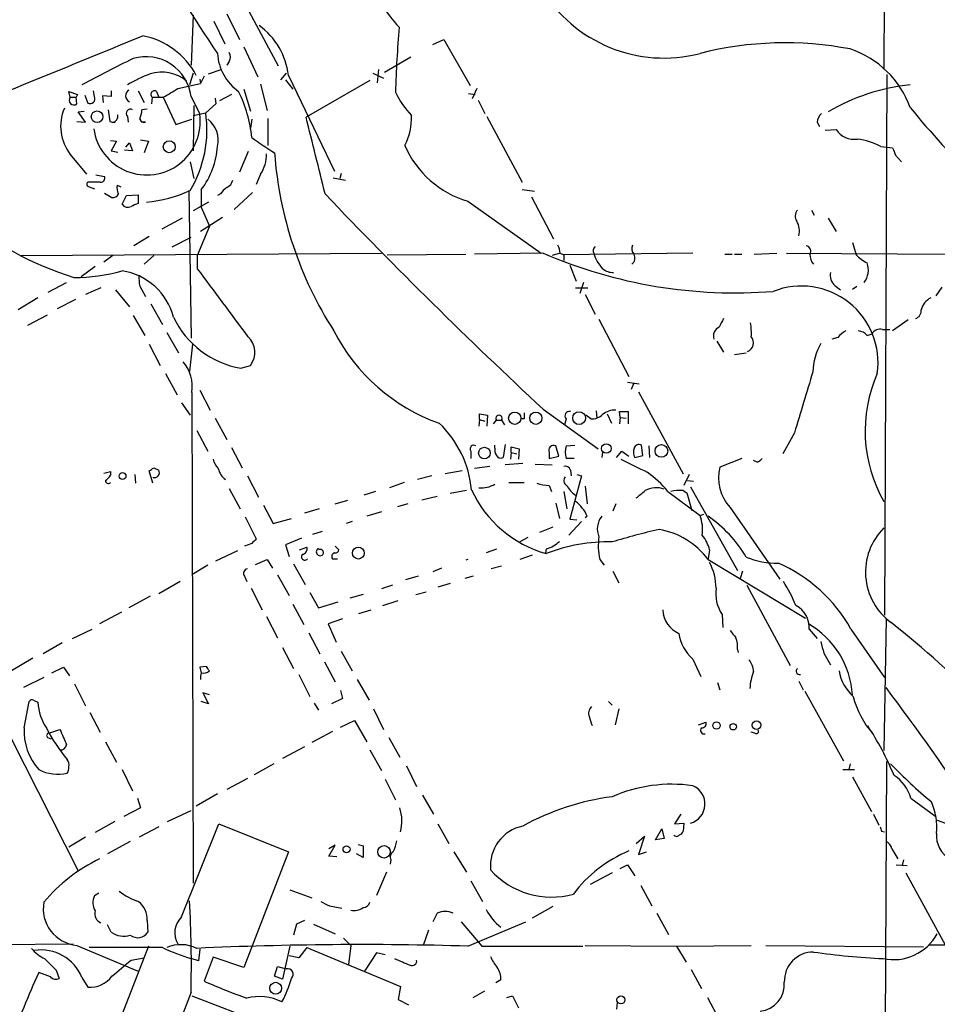
# Model space of a CAD drawing. Extents: x 1 to 1044, y 1 to 881.
# Drawn here: x 432 to 538, y 455 to 569 of the extents above; entities that cross this region are included whole.
import ezdxf

# ---------------------------------------------------------------- set-up
doc = ezdxf.new("R2010")
doc.units = 0
doc.header["$MEASUREMENT"] = 0
doc.layers.add('MAIN', color=5, linetype='CONTINUOUS')

msp = doc.modelspace()

# ---------------------------------------------------------------- linework, layer by layer
at = {"layer": 'MAIN'}
for p, q in [((532.0453, 667.7659), (531.4527, 563.5413)), ((455.5913, 574.8019), (461.4333, 563.8799)), ((451.612, 569.7219), (451.358, 563.9646)), ((455.5067, 569.8913), (456.946, 566.9279)), ((453.9827, 569.0446), (455.2527, 566.4199)), ((479.298, 566.3353), (480.568, 566.9279)), ((480.568, 566.9279), (483.616, 561.5939)), ((457.454, 566.0813), (459.0627, 562.6099)), ((476.758, 564.8959), (473.71, 563.1179)), ((453.39, 562.9486), (454.8293, 563.4566)), ((455.7607, 564.3879), (455.5067, 563.9646)), ((473.0327, 563.4566), (472.8633, 561.9326)), ((451.612, 563.0333), (451.1887, 561.6786)), ((452.374, 562.3559), (452.4587, 561.8479)), ((452.882, 562.6946), (452.4587, 561.8479)), ((462.3647, 563.0333), (461.6873, 562.2713)), ((462.6187, 562.7793), (467.9527, 551.6879)), ((472.3553, 563.0333), (473.6253, 562.4406)), ((531.7913, 562.8639), (531.5373, 500.3799)), ((449.834, 561.2553), (452.4587, 561.8479)), ((457.454, 561.1706), (458.216, 558.6306)), ((459.4013, 561.7633), (460.1633, 558.7153)), ((462.28, 562.2713), (463.1267, 561.1706)), ((472.0167, 562.1866), (464.6507, 557.9533)), ((484.378, 561.2553), (483.87, 560.0699)), ((437.388, 560.2393), (437.2187, 560.9166)), ((437.2187, 560.9166), (438.2347, 560.5779)), ((437.388, 560.2393), (438.0653, 560.2393)), ((438.2347, 560.5779), (438.0653, 560.2393)), ((438.15, 559.4773), (438.0653, 560.2393)), ((439.0813, 560.4933), (439.42, 559.5619)), ((440.182, 560.3239), (440.0973, 561.0013)), ((442.1293, 560.3239), (441.1133, 560.4086)), ((441.1133, 560.4086), (441.198, 559.6466)), ((442.1293, 561.0013), (442.1293, 560.3239)), ((445.262, 561.0013), (445.9393, 559.6466)), ((446.8707, 560.2393), (446.786, 559.4773)), ((446.8707, 560.2393), (448.1407, 560.2393)), ((447.3787, 560.9166), (447.6327, 560.2393)), ((448.1407, 560.2393), (449.58, 557.1066)), ((451.358, 560.3239), (452.374, 558.2919)), ((454.152, 560.1546), (454.2367, 559.4773)), ((456.0147, 560.5779), (454.66, 559.8159)), ((483.4467, 560.6626), (484.2087, 560.5779)), ((451.6967, 559.3079), (451.612, 554.0586)), ((454.2367, 559.4773), (453.0513, 558.4613)), ((484.5473, 559.9006), (485.3093, 558.3766)), ((438.3193, 558.5459), (438.9967, 558.6306)), ((439.166, 557.3606), (438.3193, 558.5459)), ((441.7907, 558.7999), (441.96, 557.4453)), ((442.8913, 557.8686), (442.8913, 558.2073)), ((443.992, 558.0379), (444.0767, 557.3606)), ((446.278, 558.8846), (445.6853, 558.7999)), ((451.612, 558.1226), (453.0513, 558.4613)), ((460.248, 557.7839), (460.248, 554.6513)), ((485.5633, 558.0379), (489.6273, 550.4179)), ((438.15, 557.4453), (439.166, 557.3606)), ((446.1087, 557.3606), (445.6007, 557.3606)), ((449.58, 557.1066), (451.4427, 557.6993)), ((458.3853, 557.6993), (458.216, 556.6833)), ((523.748, 557.3606), (524.002, 556.8526)), ((524.6793, 556.4293), (525.9493, 556.5139)), ((442.0447, 555.2439), (442.722, 555.1593)), ((442.722, 555.1593), (442.1293, 554.0586)), ((443.8227, 554.4819), (444.246, 554.9899)), ((444.246, 554.9899), (444.5847, 554.0586)), ((445.516, 555.3286), (446.4473, 555.1593)), ((446.4473, 555.1593), (445.9393, 553.8046)), ((531.114, 554.5666), (532.4687, 554.3973)), ((437.388, 553.6353), (439.2507, 551.3493)), ((442.1293, 554.0586), (442.8913, 553.8893)), ((444.5847, 554.0586), (443.6533, 554.1433)), ((457.962, 553.9739), (456.946, 551.6033)), ((532.8073, 553.5506), (533.4847, 552.7886)), ((451.2733, 552.7886), (451.6967, 550.8413)), ((440.3513, 551.2646), (441.3673, 551.0953)), ((459.4013, 551.3493), (458.8933, 550.1639)), ((467.7833, 550.9259), (469.2227, 550.6719)), ((468.7147, 551.4339), (468.5453, 550.8413)), ((440.8593, 550.4179), (439.42, 550.4179)), ((439.5893, 549.9099), (440.182, 549.6559)), ((442.8067, 550.0793), (443.23, 549.9099)), ((441.3673, 549.1479), (442.214, 548.6399)), ((443.3993, 547.8779), (443.9073, 548.8939)), ((443.9073, 548.8939), (445.262, 548.9786)), ((445.262, 548.9786), (445.262, 547.9626)), ((451.104, 549.4866), (451.358, 532.3839)), ((452.5433, 549.5713), (452.5433, 547.5393)), ((454.7447, 549.0633), (454.406, 548.8939)), ((456.3533, 547.2853), (458.47, 549.2326)), ((489.6273, 549.5713), (491.0667, 549.4019)), ((490.728, 548.7246), (493.268, 543.8986)), ((453.39, 548.1319), (451.612, 547.1159)), ((452.5433, 547.5393), (453.4747, 545.3379)), ((483.362, 548.2166), (491.8287, 542.2053)), ((523.0707, 547.2006), (523.4093, 546.6079)), ((450.342, 546.2693), (447.9713, 544.9993)), ((453.4747, 545.3379), (452.12, 542.0359)), ((454.9987, 546.3539), (452.4587, 544.7453)), ((525.018, 546.2693), (525.9493, 544.7453)), ((446.532, 544.1526), (444.754, 543.0519)), ((449.1567, 542.9673), (451.358, 544.0679)), ((527.812, 543.4753), (528.2353, 542.0359)), ((431.7153, 541.9513), (473.3713, 542.2053)), ((442.2987, 541.9513), (441.2827, 541.1893)), ((447.04, 541.9513), (445.9393, 540.9353)), ((452.12, 540.4273), (452.12, 542.0359)), ((474.0487, 542.0359), (483.108, 542.1206)), ((492.0827, 542.2053), (484.124, 542.1206)), ((494.03, 542.2053), (493.0987, 541.9513)), ((494.03, 542.2053), (494.4533, 542.0359)), ((509.3547, 542.2053), (494.4533, 542.0359)), ((494.4533, 542.0359), (494.4533, 541.3586)), ((513.08, 542.1206), (513.9267, 542.1206)), ((514.1807, 542.1206), (515.0273, 542.1206)), ((516.4667, 542.1206), (519.0913, 542.2053)), ((520.192, 542.2053), (539.4113, 542.1206)), ((440.2667, 540.6813), (438.658, 539.4959)), ((495.1307, 540.8506), (495.8927, 538.9879)), ((434.848, 537.7179), (436.9647, 538.8186)), ((496.7393, 538.8186), (496.316, 537.5486)), ((525.78, 538.4799), (526.4573, 537.9719)), ((440.944, 538.2259), (439.166, 537.4639)), ((442.6373, 537.9719), (444.246, 536.0246)), ((445.4313, 538.3953), (446.1087, 537.2099)), ((495.808, 538.2259), (497.2473, 538.2259)), ((496.9087, 537.4639), (498.094, 535.1779)), ((527.812, 538.0566), (528.32, 538.3953)), ((538.1413, 538.3106), (537.464, 537.2946)), ((433.6627, 537.0406), (431.3767, 535.6859)), ((437.9807, 536.8713), (435.864, 535.7706)), ((446.7013, 536.3633), (448.056, 533.9926)), ((432.4773, 533.9079), (434.7633, 535.0933)), ((444.6693, 535.0086), (446.024, 532.7226)), ((498.5173, 534.5853), (501.9887, 527.9813)), ((534.2467, 534.5006), (532.4687, 533.2306)), ((448.564, 533.0613), (449.9187, 530.6906)), ((529.5053, 532.7226), (530.098, 532.8919)), ((531.2833, 533.3999), (532.13, 533.3999)), ((446.532, 531.7066), (447.802, 529.2513)), ((451.5273, 531.7066), (451.1887, 528.5739)), ((512.1487, 532.0453), (512.9107, 530.7753)), ((526.1187, 532.4686), (525.4413, 532.2993)), ((514.1807, 530.5213), (515.5353, 530.6906)), ((448.3947, 528.3199), (449.7493, 525.8646)), ((457.1153, 528.9126), (458.216, 529.2513)), ((501.8193, 527.3039), (503.174, 527.1346)), ((502.4967, 527.1346), (502.2427, 526.4573)), ((451.4427, 526.1186), (451.612, 469.3919)), ((452.374, 526.3726), (453.5593, 524.0866)), ((503.0893, 526.2033), (508.254, 516.7206)), ((450.2573, 524.9333), (451.2733, 523.4939)), ((484.7167, 522.9859), (484.7167, 523.6633)), ((484.7167, 523.6633), (485.648, 523.4939)), ((492.0827, 524.1713), (498.4327, 519.5993)), ((498.1787, 524.0019), (498.2633, 523.1553)), ((499.4487, 523.6633), (499.9567, 522.5626)), ((500.9727, 523.2399), (500.888, 523.9173)), ((500.888, 523.9173), (501.904, 523.9173)), ((501.904, 523.9173), (501.904, 522.4779)), ((454.152, 523.1553), (455.5067, 520.6999)), ((484.7167, 522.9859), (484.632, 522.2239)), ((484.7167, 522.9859), (485.3093, 522.8166)), ((485.648, 523.4939), (485.5633, 522.2239)), ((486.3253, 522.4779), (486.664, 522.9013)), ((486.664, 522.9013), (487.2567, 522.9013)), ((487.2567, 522.9013), (487.5953, 522.3933)), ((489.8813, 523.0706), (489.5427, 523.0706)), ((494.7073, 523.0706), (494.538, 522.3933)), ((497.586, 523.0706), (496.9933, 523.4939)), ((500.9727, 523.2399), (500.888, 522.4779)), ((500.9727, 523.2399), (501.65, 523.1553)), ((452.0353, 521.7159), (453.3053, 519.3453)), ((521.1233, 521.4619), (519.7687, 519.0066)), ((456.0147, 519.7686), (457.2847, 517.3979)), ((483.7007, 519.3453), (483.7007, 518.4986)), ((486.4947, 519.6839), (486.4947, 520.0226)), ((487.68, 520.1073), (487.426, 518.5833)), ((488.3573, 519.1759), (488.2727, 518.4139)), ((488.3573, 519.1759), (488.3573, 519.8533)), ((488.3573, 519.8533), (489.2887, 519.5993)), ((488.3573, 519.1759), (489.0347, 519.0066)), ((489.2887, 519.5993), (489.204, 518.4139)), ((492.76, 519.1759), (492.76, 518.4986)), ((493.8607, 518.7526), (493.522, 519.9379)), ((494.7073, 519.9379), (495.7233, 520.0226)), ((498.9407, 519.2606), (498.856, 518.5833)), ((500.5493, 518.5833), (501.142, 519.3453)), ((501.142, 519.3453), (501.9887, 518.7526)), ((503.5973, 518.8373), (503.428, 520.0226)), ((504.2747, 519.9379), (504.3593, 518.5833)), ((492.76, 518.4986), (493.8607, 518.7526)), ((495.6387, 518.4986), (494.7073, 518.4986)), ((502.666, 518.5833), (503.5973, 518.8373)), ((515.0273, 518.4986), (512.4873, 517.4826)), ((516.8053, 518.0753), (516.382, 518.2446)), ((441.2827, 516.8053), (442.0447, 516.9746)), ((442.0447, 516.9746), (442.0447, 516.5513)), ((446.9553, 515.6199), (446.532, 517.0593)), ((447.04, 517.3979), (447.6327, 517.1439)), ((482.6847, 517.0593), (480.7373, 516.7206)), ((485.902, 517.5673), (484.124, 517.3133)), ((489.712, 517.9059), (487.68, 517.7366)), ((491.1513, 517.8213), (493.0987, 517.7366)), ((495.2153, 517.1439), (495.3, 516.4666)), ((444.8387, 516.6359), (444.9233, 515.6199)), ((457.8773, 516.4666), (459.1473, 514.0113)), ((475.996, 515.7046), (474.3027, 515.1119)), ((479.2133, 516.4666), (477.52, 516.0433)), ((488.1033, 515.7046), (489.8813, 515.7046)), ((496.4853, 516.4666), (495.1307, 511.4713)), ((495.9773, 516.6359), (496.4853, 516.4666)), ((508.9313, 516.6359), (508.3387, 515.3659)), ((508.762, 515.9586), (509.4393, 515.8739)), ((455.7607, 515.0273), (457.0307, 512.6566)), ((472.694, 514.6886), (471.3393, 514.2653)), ((483.1927, 514.7733), (481.33, 514.4346)), ((492.76, 515.3659), (493.014, 514.6886)), ((494.4533, 514.6886), (494.792, 512.6566)), ((496.9087, 515.2813), (497.1627, 513.2493)), ((506.476, 514.6886), (510.2013, 511.8946)), ((508.254, 514.7733), (508.6773, 514.5193)), ((508.6773, 514.5193), (509.27, 512.4873)), ((509.1007, 515.1966), (514.5193, 505.5446)), ((468.0373, 513.2493), (469.4767, 513.6726)), ((479.806, 514.0959), (478.028, 513.6726)), ((459.74, 513.0799), (460.8407, 510.9633)), ((466.1747, 512.6566), (464.4813, 512.1486)), ((473.3713, 512.3179), (471.678, 511.8099)), ((476.4193, 513.2493), (475.234, 512.9106)), ((493.522, 513.3339), (493.9453, 511.5559)), ((500.4647, 513.2493), (500.126, 512.4026)), ((513.6727, 512.8259), (519.43, 504.5286)), ((457.6233, 511.7253), (458.8933, 509.1853)), ((460.8407, 510.9633), (462.9573, 511.5559)), ((469.9847, 511.2173), (469.3073, 510.9633)), ((496.4853, 511.2173), (495.046, 509.6086)), ((495.1307, 511.4713), (495.9773, 511.3866)), ((497.1627, 511.8099), (496.9087, 511.6406)), ((510.2013, 511.8946), (510.6247, 512.0639)), ((466.5133, 510.0319), (465.4127, 509.6933)), ((493.1833, 510.5399), (491.6593, 509.9473)), ((464.1427, 509.2699), (462.28, 508.5079)), ((490.3047, 509.3546), (489.3733, 508.8466)), ((454.2367, 506.6453), (456.7767, 507.8306)), ((458.3853, 508.6773), (457.5387, 508.3386)), ((462.28, 508.5079), (462.7033, 507.1533)), ((463.8887, 507.9153), (464.7353, 508.2539)), ((468.0373, 508.3386), (468.4607, 507.9153)), ((486.664, 507.9999), (485.4787, 507.5766)), ((492.4213, 507.9999), (492.3367, 507.5766)), ((511.302, 507.9153), (511.1327, 506.8993)), ((458.8087, 506.2219), (460.1633, 506.8146)), ((460.1633, 506.8146), (460.756, 505.7986)), ((467.6987, 506.8993), (468.2913, 506.8993)), ((483.362, 506.8146), (483.108, 506.7299)), ((490.8127, 507.3226), (489.3733, 506.8146)), ((498.602, 506.8146), (499.11, 506.1373)), ((511.1327, 506.8146), (522.3933, 500.0413)), ((453.3053, 506.1373), (451.4427, 505.0366)), ((463.2113, 506.3066), (464.566, 503.9359)), ((480.314, 505.7986), (479.298, 505.3753)), ((487.2567, 506.0526), (486.0713, 505.7139)), ((500.126, 505.4599), (500.8033, 504.1053)), ((515.112, 505.4599), (514.858, 504.6133)), ((450.088, 504.2746), (447.6327, 502.8353)), ((457.5387, 504.8673), (457.7927, 504.2746)), ((461.3487, 505.0366), (462.7033, 502.6659)), ((477.6047, 504.8673), (476.1653, 504.4439)), ((483.9547, 504.8673), (483.0233, 504.6133)), ((458.3007, 503.5126), (459.5707, 500.9726)), ((474.6413, 503.8513), (473.3713, 503.4279)), ((481.33, 504.0206), (479.8907, 503.5973)), ((515.62, 503.8513), (520.6153, 494.5379)), ((446.6167, 502.5813), (444.1613, 501.2266)), ((465.074, 503.0046), (466.09, 501.2266)), ((471.2547, 502.7506), (469.7307, 502.3273)), ((473.5407, 501.4806), (475.3187, 502.0733)), ((477.3507, 502.7506), (478.536, 503.0893)), ((463.1267, 501.6499), (464.3967, 499.2793)), ((466.09, 501.2266), (468.376, 501.9039)), ((470.7467, 500.5493), (472.186, 500.9726)), ((443.3147, 500.7186), (440.7747, 499.3639)), ((460.0787, 500.2106), (461.3487, 497.7553)), ((468.884, 499.9566), (467.1907, 499.3639)), ((512.7413, 500.4646), (512.826, 498.9406)), ((531.7067, 499.9566), (531.4527, 484.7166)), ((437.642, 497.6706), (439.928, 498.7713)), ((467.1907, 499.3639), (468.122, 497.2473)), ((522.8167, 498.7713), (523.748, 497.6706)), ((527.6427, 498.7713), (531.5373, 493.1833)), ((464.9893, 498.3479), (466.2593, 495.8926)), ((436.4567, 497.1626), (434.2553, 495.8926)), ((461.9413, 496.6546), (463.2113, 494.1993)), ((514.5193, 496.4006), (514.604, 496.0619)), ((433.07, 495.3846), (430.6147, 493.9453)), ((468.7147, 496.2313), (469.9847, 493.9453)), ((509.3547, 495.2999), (510.286, 493.2679)), ((524.51, 495.9773), (525.272, 494.6226)), ((435.2713, 493.6913), (436.626, 494.3686)), ((436.626, 494.3686), (437.3033, 493.3526)), ((453.136, 494.4533), (452.374, 494.3686)), ((452.374, 494.3686), (452.5433, 493.6913)), ((466.7673, 494.9613), (468.0373, 492.6753)), ((434.34, 493.1833), (431.9693, 491.9979)), ((463.804, 493.5219), (465.074, 490.9819)), ((470.5773, 492.9293), (471.932, 490.5586)), ((427.5667, 491.9979), (438.3193, 470.8313)), ((437.896, 492.4213), (439.166, 489.8813)), ((512.2333, 492.5906), (512.4873, 491.7439)), ((521.6313, 492.7599), (522.1393, 491.7439)), ((453.4747, 491.1513), (452.7127, 491.4053)), ((452.7127, 491.4053), (453.39, 490.1353)), ((468.884, 490.7279), (467.614, 490.1353)), ((468.63, 491.6593), (468.884, 490.7279)), ((522.3087, 491.5746), (526.796, 483.5313)), ((432.054, 487.3413), (432.6467, 490.3893)), ((433.1547, 490.5586), (433.6627, 490.3046)), ((453.39, 490.1353), (452.5433, 490.3893)), ((465.582, 490.2199), (466.09, 489.3733)), ((472.44, 489.5426), (473.6253, 487.1719)), ((499.618, 490.3893), (500.0413, 489.9659)), ((500.8033, 489.5426), (500.38, 487.6799)), ((439.674, 489.1193), (440.8593, 486.8333)), ((468.63, 487.4259), (470.2387, 488.1879)), ((470.2387, 488.1879), (471.678, 485.7326)), ((510.032, 487.6799), (510.8787, 488.0186)), ((434.7633, 486.2406), (435.1867, 486.0713)), ((434.9327, 486.7486), (436.2027, 487.1719)), ((467.6987, 486.9179), (465.328, 485.6479)), ((474.218, 486.2406), (475.488, 483.9546)), ((516.5513, 486.7486), (516.128, 486.8333)), ((441.452, 485.7326), (442.722, 483.3619)), ((464.4813, 485.1399), (461.9413, 483.7853)), ((472.0167, 484.8013), (473.3713, 482.4306)), ((460.9253, 483.1926), (458.6393, 481.9226)), ((476.25, 482.9386), (477.4353, 480.5679)), ((527.558, 483.1926), (527.3887, 482.5153)), ((531.622, 448.8179), (531.7913, 483.4466)), ((443.3993, 482.5153), (444.5847, 480.0599)), ((457.8773, 481.4993), (455.5067, 480.2293)), ((526.7113, 482.5153), (528.066, 482.5153)), ((527.812, 481.6686), (530.0133, 477.6893)), ((473.7947, 481.4146), (474.98, 479.0439)), ((445.1773, 479.2133), (445.516, 478.1126)), ((454.406, 479.7213), (451.9507, 478.2819)), ((478.1127, 479.5519), (479.3827, 477.3506)), ((534.5853, 479.2133), (537.464, 477.0966)), ((445.516, 478.1126), (443.5687, 477.0966)), ((448.6487, 476.5039), (451.358, 477.7739)), ((508, 477.3506), (507.238, 476.2499)), ((530.2673, 477.3506), (530.86, 476.0806)), ((442.5527, 476.5039), (440.2667, 475.2339)), ((447.6327, 475.9113), (445.3467, 474.7259)), ((450.2573, 465.4973), (454.5753, 476.2499)), ((454.5753, 476.2499), (462.6187, 473.0326)), ((479.8907, 476.2499), (481.1607, 473.9639)), ((507.238, 476.2499), (508.3387, 476.3346)), ((508.3387, 476.3346), (508.254, 475.4033)), ((537.6333, 476.6733), (538.5647, 476.3346)), ((439.166, 474.7259), (437.2187, 473.5406)), ((502.8353, 473.9639), (503.7667, 474.8106)), ((503.7667, 474.8106), (503.0893, 472.6939)), ((505.0367, 474.3873), (505.7987, 475.6573)), ((505.7987, 475.6573), (506.0527, 474.5566)), ((531.1987, 475.4033), (531.5373, 475.3186)), ((444.3307, 474.2179), (441.706, 472.7786)), ((467.2753, 472.5246), (468.0373, 473.7946)), ((468.0373, 473.7946), (467.2753, 473.3713)), ((470.662, 473.8793), (471.2547, 473.7099)), ((471.2547, 473.7099), (471.2547, 472.3553)), ((506.0527, 474.5566), (505.0367, 474.3873)), ((462.6187, 473.0326), (457.454, 459.6553)), ((468.2067, 472.4399), (467.2753, 472.5246)), ((471.2547, 472.3553), (470.4927, 472.7786)), ((481.7533, 473.0326), (483.1927, 470.6619)), ((503.0893, 472.6939), (504.0207, 473.0326)), ((532.384, 473.3713), (533.0613, 472.1859)), ((474.472, 472.1013), (474.3873, 471.5933)), ((500.9727, 471.0853), (501.8193, 471.5086)), ((501.8193, 471.5086), (502.666, 470.2386)), ((532.892, 471.5086), (534.162, 471.4239)), ((533.7387, 472.1013), (533.5693, 471.4239)), ((473.964, 470.6619), (472.7787, 467.9526)), ((500.0413, 470.5773), (497.5013, 469.2226)), ((533.9927, 470.5773), (539.242, 461.0099)), ((483.7007, 469.6459), (485.0553, 467.2753)), ((503.3433, 469.1379), (504.6133, 466.7673)), ((440.182, 467.9526), (440.69, 468.2913)), ((462.788, 468.6299), (465.328, 467.6986)), ((467.36, 466.7673), (468.7993, 466.5133)), ((479.806, 465.9206), (479.298, 464.9046)), ((493.1833, 466.6826), (490.8127, 465.3279)), ((505.206, 465.9206), (506.5607, 463.4653)), ((442.1293, 463.7193), (441.706, 464.5659)), ((446.278, 465.0739), (446.3627, 463.7193)), ((463.55, 464.6506), (463.2113, 463.3806)), ((464.4813, 465.0739), (463.55, 464.6506)), ((465.4973, 464.6506), (468.0373, 463.5499)), ((482.6, 464.9046), (484.9707, 462.1106)), ((483.362, 462.1106), (490.0507, 464.9046)), ((478.79, 463.9733), (478.1973, 462.1953)), ((398.4413, 462.1106), (437.7267, 462.3646)), ((438.15, 462.1953), (445.262, 459.2319)), ((468.9687, 463.0419), (469.8153, 462.1953)), ((469.8153, 462.1953), (469.5613, 459.9939)), ((496.9087, 462.1953), (507.492, 462.1106)), ((507.492, 462.1106), (516.128, 462.1953)), ((517.8213, 462.1953), (536.0247, 462.0259)), ((536.702, 462.2799), (564.7267, 462.2799)), ((446.4473, 462.1106), (439.166, 443.4839)), ((448.056, 461.9413), (439.5893, 461.9413)), ((452.374, 461.7719), (452.2047, 460.4173)), ((462.788, 462.1106), (461.9413, 458.3006)), ((463.804, 460.7559), (462.7033, 461.0099)), ((464.7353, 461.9413), (463.804, 460.7559)), ((464.7353, 461.9413), (475.5727, 457.4539)), ((472.7787, 461.3486), (471.424, 459.2319)), ((473.7947, 461.0946), (472.7787, 461.3486)), ((484.9707, 462.1106), (496.6547, 462.1106)), ((507.492, 462.1106), (508.5927, 460.2479)), ((444.4153, 460.5019), (445.9393, 460.7559)), ((452.2047, 460.4173), (451.358, 460.6713)), ((453.898, 460.8406), (452.882, 458.0466)), ((457.454, 459.6553), (453.898, 460.8406)), ((435.102, 458.5546), (433.7473, 459.0626)), ((435.7793, 459.3166), (436.118, 458.3853)), ((461.01, 458.6393), (461.3487, 459.7399)), ((461.3487, 459.7399), (462.3647, 459.4859)), ((509.1853, 459.4013), (510.3707, 457.1999)), ((438.7427, 458.4699), (439.42, 457.3693)), ((461.9413, 458.3006), (461.01, 458.6393)), ((487.172, 458.2159), (486.5793, 457.8773)), ((451.358, 456.7766), (436.5413, 417.9993)), ((475.5727, 457.4539), (475.3187, 455.9299)), ((483.9547, 456.1839), (485.3093, 456.9459)), ((451.4427, 456.3533), (459.6553, 453.2206)), ((475.3187, 455.9299), (476.504, 455.3373)), ((487.8493, 456.1839), (488.5267, 456.3533)), ((488.5267, 456.3533), (489.204, 454.9986)), ((500.634, 455.5913), (500.5493, 454.8293)), ((511.048, 456.1839), (512.4027, 453.6439))]:
    msp.add_line(p, q, dxfattribs=at)
for centre, radius in [((440.4952, 558.0008), 0.6713), ((448.8424, 554.5276), 0.6946), ((488.7758, 523.1357), 0.708), ((491.2106, 523.1399), 0.7052), ((496.2231, 523.1541), 0.7425), ((499.3655, 519.6402), 0.5507), ((485.2669, 519.1172), 0.6674), ((505.7314, 519.3569), 0.7332), ((443.4397, 516.459), 0.3939), ((470.6974, 507.5497), 0.6851), ((512.1101, 487.6242), 0.426), ((514.0451, 487.4768), 0.3759), ((516.7384, 487.6589), 0.4922), ((469.331, 473.3162), 0.4029), ((473.6658, 473.0135), 0.7273), ((461.1402, 457.2419), 0.6874), ((501.0532, 455.9012), 0.4641)]:
    msp.add_circle(centre, radius, dxfattribs=at)
for centre, radius, start, end in [((609.8913, 670.5111), 187.7258, 209.517945, 214.079867), ((488.5708, 580.6721), 18.022, 201.88229, 223.060239), ((506.0188, 581.2871), 16.5065, 210.720997, 284.677928), ((454.3323, 561.7796), 8.3465, 6.879115, 54.053025), ((653.2938, 554.5947), 178.4229, 175.57289, 177.99668), ((-2383.2061, 7462.0471), 7452.5121, 292.07974618, 292.30892896), ((444.1114, 558.6454), 8.8625, 27.804037, 79.213585), ((520.0268, 526.3799), 40.1599, 79.191303, 104.161712), ((524.0736, 555.311), 11.0785, 19.74605, 71.668249), ((507.1807, 435.8922), 143.1991, 115.883003, 118.549775), ((446.1453, 559.6869), 5.2514, 6.96709, 106.323966), ((460.1763, 565.6513), 5.7798, 183.29294, 235.002214), ((455.0832, 564.8959), 0.8468, 323.136869, 36.863131), ((453.4768, 545.4237), 18.8198, 111.377796, 120.263735), ((447.9647, 558.6822), 4.4743, 49.844704, 107.534309), ((194.9763, 984.0906), 493.7025, 300.849675, 301.078848), ((536.7791, 538.8635), 22.9286, 95.70286, 120.860175), ((437.8113, 559.9006), 0.5421, 141.33524, 308.66476), ((439.674, 560.0699), 0.568, 243.434949, 26.565051), ((444.5473, 560.4301), 0.761, 120.480815, 246.675854), ((447.1247, 560.578), 0.4234, 53.124688, 233.132809), ((442.5486, 553.9425), 15.9214, 5.912658, 25.978425), ((485.3205, 565.9462), 11.5361, 206.316504, 222.701866), ((441.5956, 556.8796), 5.3131, 156.839358, 217.634276), ((619.2904, 628.4808), 109.5874, 219.311059, 225.236312), ((446.2357, 557.4452), 6.1838, 187.852965, 7.85401), ((315.722, 642.2646), 152.6261, 326.200547, 326.42973), ((444.3428, 558.3766), 0.4875, 60.253661, 223.994623), ((442.537, 558.9469), 3.1517, 336.681342, 357.326695), ((439.51, 556.4805), 13.6854, 329.266292, 8.322114), ((-761.2135, 249.693), 1264.0283, 13.7000089, 14.1151448), ((469.4216, 557.9324), 7.4235, 333.769415, 1.468148), ((525.216, 557.2616), 1.4713, 130.728008, 176.141889), ((442.4259, 558.5892), 1.2351, 247.839382, 275.892458), ((445.9394, 557.8688), 0.5356, 198.44848, 288.424801), ((451.4607, 555.2915), 3.0332, 346.173127, 52.544508), ((521.8061, 646.3786), 110.7525, 235.065788, 236.705903), ((528.0305, 557.8677), 2.4828, 213.043604, 278.668611), ((445.149, 555.1735), 9.2769, 322.851061, 356.248988), ((486.6304, 559.252), 11.5092, 203.561906, 253.502074), ((526.9457, 545.9869), 9.5386, 64.087996, 81.201685), ((744.2913, 638.6153), 227.9506, 201.682146, 201.911352), ((455.9075, 553.6297), 4.1722, 326.867553, 1.238798), ((505.2085, 557.1074), 44.3217, 184.273571, 212.596247), ((440.9076, 550.9108), 0.4953, 264.40337, 21.867995), ((439.5955, 550.1942), 0.2843, 128.11535, 268.750695), ((444.4149, 549.8252), 1.6282, 171.021336, 207.901296), ((456.8184, 547.7516), 2.4537, 122.315026, 147.684974), ((454.9282, 550.9824), 1.2936, 296.563071, 346.111999), ((442.2776, 549.4229), 0.7856, 265.356285, 332.756461), ((444.848, 563.3788), 15.3061, 275.042396, 294.821076), ((900.5952, 963.4753), 599.892, 223.6943375, 227.0799878), ((444.0428, 548.2927), 0.7655, 212.805822, 299.116395), ((529.5188, 336.1055), 227.997, 111.688003, 111.917172), ((449.2791, 576.1771), 38.5128, 230.154656, 252.676523), ((522.2555, 546.5099), 1.052, 138.962144, 213.41063), ((519.529, 544.7876), 2.1732, 345.331319, 31.7329), ((491.7731, 542.0901), 2.2598, 2.922039, 27.586725), ((498.3903, 542.5017), 0.5519, 122.471989, 212.480746), ((503.1219, 542.7328), 0.8167, 150.36824, 228.554055), ((522.4103, 542.4593), 0.5965, 325.40144, 83.482652), ((514.2887, 593.8266), 56.1949, 246.724014, 274.469624), ((501.9606, 543.3322), 4.1903, 195.600744, 223.888032), ((501.6926, 541.6912), 0.987, 310.018881, 25.788796), ((524.609, 542.0623), 1.7087, 178.044711, 221.267626), ((531.9495, 545.7693), 5.2663, 225.147709, 242.346452), ((527.3691, 540.2529), 2.2997, 321.413732, 21.737102), ((437.7886, 560.4483), 21.037, 270.061825, 285.468361), ((442.3216, 533.0162), 7.2378, 14.589202, 81.436863), ((449.8368, 539.3266), 4.5029, 175.686199, 191.936301), ((-1513.4516, -924.0044), 2451.1286, 36.4584408, 36.6876245), ((500.0837, 541.7394), 1.7401, 228.94014, 274.185317), ((526.9609, 539.7202), 1.7126, 170.464526, 226.405372), ((521.9177, 529.5599), 8.8602, 351.954948, 111.516932), ((537.7425, 535.2084), 2.0288, 115.430805, 166.387061), ((534.8731, 535.5505), 0.9077, 284.039305, 8.578205), ((458.9661, 539.4271), 10.6761, 205.450147, 260.01686), ((766.6565, 407.162), 283.981, 153.320357, 153.54954), ((508.0496, 532.9345), 8.0874, 357.298356, 8.729357), ((487.3601, 543.2064), 21.8965, 207.102768, 250.52529), ((512.8188, 532.6649), 1.073, 112.817854, 199.921063), ((528.4891, 530.5217), 3.0674, 117.979423, 140.602432), ((528.3905, 531.7631), 1.4708, 40.718332, 86.148352), ((531.0082, 532.405), 1.0322, 74.543335, 151.856008), ((456.2879, 530.7638), 2.4506, 321.887553, 46.908271), ((515.3066, 531.859), 1.0755, 291.725235, 40.20664), ((530.1816, 528.3138), 6.9438, 149.946751, 178.551736), ((447.2716, 526.85), 4.2347, 350.05433, 41.836462), ((2279.003, -4.1982), 1834.7915, 163.1225312, 163.3517145), ((545.7424, 521.6661), 16.4568, 156.151551, 209.73659), ((659.2312, 523.4092), 169.3502, 179.885409, 180.114558), ((495.1025, 523.4093), 0.5204, 77.480746, 220.597713), ((500.4225, 521.6732), 2.4138, 88.998245, 127.871653), ((471.6228, 513.7302), 12.2146, 5.297286, 46.310936), ((486.9604, 523.1192), 0.3679, 323.669114, 216.321659), ((497.7156, 524.7853), 1.7196, 265.677704, 315.433515), ((484.0393, 519.5993), 0.4233, 53.124688, 216.875312), ((487.4257, 519.4299), 0.9651, 164.739674, 217.882794), ((493.268, 519.4299), 0.568, 63.434949, 206.565051), ((497.4605, 519.2182), 2.8457, 165.350411, 194.647641), ((503.7823, 519.2228), 1.2865, 158.996703, 209.807303), ((503.1317, 519.5357), 0.57, 58.677654, 164.930019), ((457.165, 519.4634), 3.4314, 197.809238, 218.798798), ((487.172, 519.0914), 0.5681, 206.574073, 296.56054), ((883.571, 1279.6312), 851.9205, 243.3203513, 243.5495404), ((516.4673, 519.1752), 1.1506, 287.082228, 323.98361), ((362.136, 644.2286), 152.6261, 303.57027, 303.799453), ((447.108, 516.8694), 0.5922, 255.055494, 27.616589), ((456.8698, 517.9821), 2.4713, 195.701454, 231.675838), ((494.6126, 516.9566), 0.6311, 17.263584, 104.619728), ((497.8916, 507.8208), 10.9936, 38.660948, 55.582981), ((517.4875, 516.2762), 5.1437, 166.435465, 222.127801), ((440.7326, 517.2707), 1.4964, 298.735138, 331.264862), ((441.8018, 515.9563), 0.3498, 179.623275, 313.980692), ((495.1025, 515.9397), 0.6525, 137.33528, 241.580881), ((496.0832, 520.5306), 13.5432, 204.762642, 254.31268), ((484.9634, 517.963), 2.8703, 263.369929, 302.242156), ((492.9802, 520.8187), 5.4572, 252.296487, 267.687486), ((497.336, 516.6951), 2.8703, 207.58636, 237.835923), ((291.6785, 768.3377), 330.624, 309.692085, 309.921279), ((505.1387, 512.43), 2.6737, 70.010302, 118.784224), ((507.7965, 510.2761), 4.5204, 84.191285, 102.544205), ((494.4943, 511.4276), 2.4565, 32.329512, 57.670488), ((494.6936, 510.893), 2.6338, 20.372473, 44.567756), ((500.5564, 510.3575), 2.2363, 139.497639, 204.241881), ((505.7559, 510.2436), 4.7421, 352.304596, 20.374752), ((502.7841, 499.643), 14.7558, 30.214177, 55.543132), ((528.5667, 412.3736), 100.6019, 103.278502, 106.472038), ((503.9658, 501.4734), 8.9383, 36.695669, 80.376759), ((536.5118, 505.3536), 7.1848, 134.759784, 234.104487), ((585.6392, 381.9314), 179.6053, 134.885409, 135.114591), ((499.658, 488.8945), 19.9558, 88.899426, 111.26222), ((620.6185, 339.2517), 211.6803, 126.756654, 126.985815), ((505.445, 508.3491), 7.013, 171.056808, 192.639135), ((507.4067, 507.0259), 3.9955, 12.861661, 40.270462), ((464.1374, 508.0369), 0.6361, 278.12628, 19.947705), ((466.2723, 507.6873), 0.4371, 114.647892, 303.45741), ((466.3017, 507.619), 0.3642, 305.523047, 125.544994), ((468.0204, 508.0253), 0.4538, 261.419912, 345.972943), ((577.5248, 296.4815), 227.997, 111.688003, 111.917172), ((464.5051, 507.1316), 0.3914, 135.217381, 323.584008), ((468.0514, 507.1533), 0.4347, 103.125036, 215.759878), ((519.1443, 516.3353), 9.9447, 248.721125, 270.670648), ((457.9444, 505.196), 0.5222, 97.382215, 219.01455), ((505.4025, 503.3793), 6.6628, 1.146365, 27.694619), ((512.0588, 490.0492), 17.8587, 29.235155, 66.217099), ((501.3487, 492.9737), 21.6825, 23.100153, 31.41273), ((516.4215, 502.8816), 4.4029, 171.760398, 213.295219), ((508.9783, 501.1055), 3.0979, 182.458783, 246.559767), ((519.9887, 498.9638), 2.8346, 356.105923, 62.610502), ((725.649, 667.4937), 271.0321, 218.546032, 218.775228), ((517.6762, 490.5591), 10.1531, 3.343794, 60.135147), ((444.5541, 390.4037), 140.0303, 39.272338, 51.199123), ((512.765, 499.0696), 5.0834, 189.12656, 227.865589), ((512.0635, 496.7816), 2.4852, 351.18127, 23.066602), ((862.9845, 581.3281), 349.0698, 193.923646, 194.152833), ((513.9413, 493.718), 2.4448, 3.343754, 37.765635), ((326.3169, 409.532), 152.6261, 33.578069, 33.807272), ((521.6943, 493.8921), 0.3851, 127.096021, 286.035297), ((454.0251, 493.1411), 1.5807, 159.629778, 187.700518), ((452.7447, 494.7874), 1.1144, 259.58847, 310.921376), ((522.7328, 491.4604), 6.7892, 159.296584, 176.175035), ((531.307, 494.7516), 5.0834, 189.12656, 227.865589), ((306.1243, 321.4876), 282.7741, 33.428308, 37.084433), ((432.9854, 490.2198), 0.3787, 63.44848, 153.414653), ((538.0063, 493.5699), 10.4356, 194.35903, 221.43529), ((439.7587, 490.6433), 6.1054, 183.180142, 213.690328), ((498.3054, 489.0407), 0.987, 130.018881, 205.788796), ((243.586, 403.4533), 267.7348, 18.316974, 18.546157), ((438.8345, 487.0103), 6.7886, 177.205242, 221.463499), ((450.0871, 494.9604), 17.2269, 206.563861, 220.814786), ((510.6654, 487.0545), 0.4112, 135.778347, 288.223461), ((510.419, 487.8342), 0.4953, 264.40337, 21.85726), ((499.8674, 468.1744), 35.505, 22.633396, 33.160808), ((434.9387, 486.4644), 0.2843, 91.209443, 231.912942), ((881.1256, 676.8008), 483.6481, 203.084004, 203.313165), ((516.7207, 486.918), 0.2394, 225, 45), ((436.2873, 485.4787), 0.6827, 262.88123, 352.864574), ((436.287, 483.1078), 0.9657, 344.75633, 37.8703), ((436.1818, 482.6846), 1.0506, 325.65803, 9.273151), ((579.3304, 529.1776), 65.837, 224.304182, 229.937267), ((436.0089, 487.0654), 5.0812, 243.570601, 281.815251), ((530.1124, 477.9293), 4.6536, 16.016765, 57.130876), ((506.9226, 463.7039), 17.1223, 81.833932, 113.696421), ((508.4936, 478.5368), 2.2843, 285.412406, 67.854388), ((503.9245, 450.0937), 29.5452, 97.55238, 118.753513), ((470.874, 476.5744), 4.8636, 345.03656, 18.437184), ((530.5231, 475.8741), 7.0629, 354.109886, 24.383061), ((490.6924, 471.371), 4.7277, 101.968552, 185.524038), ((658.1139, 518.0073), 133.8752, 198.327138, 198.556321), ((507.492, 475.2129), 0.4111, 214.525032, 325.474968), ((507.5341, 475.6997), 0.7785, 292.394546, 337.621867), ((540.5237, 474.8459), 2.9904, 174.176926, 242.81115), ((470.9994, 474.9802), 4.2049, 332.40748, 350.72652), ((531.1282, 473.0608), 1.2937, 13.888001, 63.43693), ((475.0646, 472.44), 0.6825, 119.742799, 209.750087), ((507.9259, 458.8273), 15.4743, 112.561876, 143.083671), ((448.9032, 455.0731), 18.9452, 115.4075, 140.23741), ((493.0273, 477.2471), 9.4686, 221.963194, 285.477014), ((441.9689, 467.1467), 1.9602, 155.724409, 209.730017), ((447.3612, 473.8107), 6.8642, 231.207096, 252.192747), ((438.5361, 466.4404), 4.2626, 169.863467, 264.803137), ((443.698, 465.2183), 2.5841, 356.796555, 52.753162), ((313.7249, 459.8679), 137.6678, 358.713328, 3.119626), ((593.8519, 721.0211), 283.981, 243.320357, 243.54954), ((471.2899, 467.3388), 0.7418, 267.279935, 348.474956), ((441.3144, 465.8517), 1.0963, 162.870759, 250.252659), ((470.1997, 467.8539), 1.6403, 256.44666, 310.029189), ((480.7373, 463.9737), 2.1582, 64.433475, 115.56413), ((490.5047, 468.8106), 5.5987, 206.141246, 233.468434), ((452.0182, 463.6644), 2.5417, 133.852261, 210.756539), ((443.5667, 465.7381), 2.4782, 234.548863, 287.956063), ((445.1893, 464.4944), 1.4063, 232.372287, 326.552882), ((532.5577, 466.3395), 5.7917, 258.146243, 331.206369), ((450.2081, 458.1464), 4.1357, 63.780667, 113.424159), ((471.0898, 43.7456), 418.545, 88.319784, 92.609325), ((436.0321, 464.3104), 3.9783, 218.082646, 246.168827), ((434.0393, 456.6075), 5.0588, 21.602024, 99.099045), ((459.959, 487.9614), 28.6134, 245.418083, 252.506752), ((523.3336, 458.0369), 3.3964, 90.150139, 181.26531), ((534.9196, 540.9923), 80.3995, 261.708112, 267.468169), ((773.7892, 798.6562), 478.9593, 224.883302, 225.112477), ((-22.3267, 1009.8854), 720.8816, 310.1211803, 310.3503673), ((666.2841, 904.7899), 483.6021, 246.686821, 246.916004), ((476.9062, 460.396), 0.5396, 244.427539, 11.318262), ((490.3845, 462.7004), 4.7425, 201.98066, 219.947262), ((535.9299, 412.8162), 112.1607, 155.649165, 160.131938), ((462.5152, 458.8571), 0.6466, 313.138652, 103.460231), ((485.007, 458.3611), 2.1699, 356.163091, 36.614827), ((435.7142, 459.0952), 0.8167, 221.445945, 299.631761), ((439.6682, 460.5317), 3.1721, 265.512358, 323.375029), ((486.347, 535.273), 84.1655, 246.571166, 250.167966), ((450.6643, 461.8007), 12.7586, 331.311266, 344.472956), ((516.8156, 457.6921), 3.134, 276.014747, 4.938541), ((459.2439, 450.3129), 5.9656, 64.025119, 104.079104)]:
    msp.add_arc(centre, radius, start, end, dxfattribs=at)

doc.saveas('drawing.dxf')
